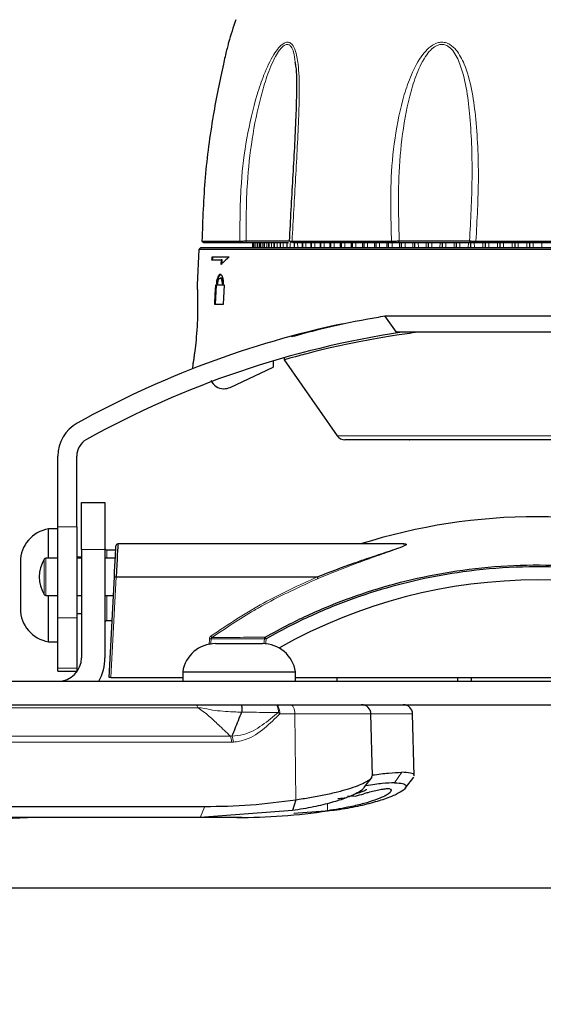
# Model space of a CAD drawing. Units: millimetres. Extents: x 6 to 207, y 14 to 263.
# Drawn here: x 92 to 103, y 42 to 63 of the extents above; entities that cross this region are included whole.
import ezdxf

# ---------------------------------------------------------------- set-up
doc = ezdxf.new("R2010")
doc.units = ezdxf.units.MM
doc.layers.add('MAATENTEKST', color=7, linetype='Continuous')
doc.styles.add('SLDTEXTSTYLE0', font='TXT', dxfattribs={"width": 0.75})
doc.dimstyles.new('SLDDIMSTYLE0', dxfattribs={"dimtxt": 3.5, "dimasz": 2.5, "dimexe": 0, "dimexo": 0.0625, "dimgap": 0.875, "dimtad": 1, "dimdec": 0, "dimlfac": 5, "dimrnd": 1e-09, "dimzin": 12, "dimdsep": 46, "dimtxsty": 'SLDTEXTSTYLE0', "dimsah": 1, "dimcen": 0.09, "dimadec": 0, "dimazin": 3, "dimtfac": 1, "dimtofl": 0, "dimtmove": 0, "dimatfit": 3, "dimfxl": 0, "dimfrac": 2, "dimtolj": 1, "dimtzin": 12, "dimarcsym": 0})
doc.dimstyles.new('SLDDIMSTYLE1', dxfattribs={"dimtxt": 3.5, "dimasz": 2.5, "dimexe": 0, "dimexo": 0.0625, "dimgap": 0.875, "dimtad": 1, "dimdec": 0, "dimlfac": 5, "dimrnd": 1e-09, "dimzin": 12, "dimdsep": 46, "dimtxsty": 'SLDTEXTSTYLE0', "dimsah": 1, "dimcen": 0.09, "dimadec": 0, "dimazin": 3, "dimtfac": 1, "dimtmove": 0, "dimatfit": 0, "dimfxl": 0, "dimfrac": 2, "dimtolj": 1, "dimtzin": 12, "dimarcsym": 0})

# ---------------------------------------------------------------- blocks, each defined once
blk = doc.blocks.new('_D_3')
at = {"layer": 'MAATENTEKST', "color": 7}
for p, q in [((74.168, 48.15), (74.168, 50.65)), ((83.135, 48.15), (73.168, 48.15)), ((74.168, 48.15), (74.168, 44.25)), ((124.996, 44.25), (73.168, 44.25)), ((74.168, 44.25), (74.168, 26.359)), ((67.901, 41.018), (67.901, 41.729)), ((67.901, 41.729), (73.457, 41.729)), ((73.457, 41.729), (73.457, 41.018)), ((67.901, 32.775), (67.901, 32.064)), ((73.457, 32.064), (73.457, 32.775)), ((67.901, 32.064), (73.457, 32.064))]:
    blk.add_line(p, q, dxfattribs=at)
for points in [[(74.168, 48.15), (74.478, 50.65), (73.858, 50.65)], [(74.168, 44.25), (73.858, 41.75), (74.478, 41.75)]]:
    blk.add_solid(points, dxfattribs=at)
at = {"layer": 'MAATENTEKST', "color": 7, "char_height": 3.5, "attachment_point": 1, "rotation": 90, "style": 'SLDTEXTSTYLE0'}
for s, insert in [('0,8', (68.945, 33.664)), ('20', (68.945, 26.359))]:
    blk.add_mtext(s, dxfattribs=dict(at, insert=insert))
blk = doc.blocks.new('_D_4')
at = {"layer": 'MAATENTEKST', "color": 7}
for p, q in [((94.903, 158.794), (76.504, 158.794)), ((77.504, 158.794), (77.504, 48.15)), ((71.237, 112.765), (71.237, 113.476)), ((71.237, 113.476), (76.793, 113.476)), ((76.793, 113.476), (76.793, 112.765)), ((71.237, 101.936), (71.237, 101.226)), ((76.793, 101.226), (76.793, 101.936)), ((71.237, 101.226), (76.793, 101.226)), ((83.135, 48.15), (76.504, 48.15))]:
    blk.add_line(p, q, dxfattribs=at)
for points in [[(77.504, 158.794), (77.194, 156.294), (77.814, 156.294)], [(77.504, 48.15), (77.814, 50.65), (77.194, 50.65)]]:
    blk.add_solid(points, dxfattribs=at)
at = {"layer": 'MAATENTEKST', "color": 7, "char_height": 3.5, "attachment_point": 1, "rotation": 90, "style": 'SLDTEXTSTYLE0'}
for s, insert in [('21,7', (72.281, 102.825)), ('550', (72.281, 92.934))]:
    blk.add_mtext(s, dxfattribs=dict(at, insert=insert))

msp = doc.modelspace()

# ---------------------------------------------------------------- linework, layer by layer
at = {"color": 7, "linetype": 'Continuous', "lineweight": 30}
for p, q in [((95.932816, 57.833681), (95.893594, 57.085268)), ((95.97718, 57.873629), (95.932816, 57.833681)), ((109.370542, 57.833681), (95.932816, 57.833681)), ((95.97718, 57.873629), (109.369553, 57.873629)), ((96.022396, 57.986615), (95.995356, 58.013878)), ((95.995356, 58.013878), (96.022396, 57.986615)), ((95.997093, 58.013574), (96.805533, 58.013574)), ((96.036694, 57.973627), (95.997093, 58.013574)), ((96.840649, 57.973627), (96.036694, 57.973627)), ((96.840649, 57.973627), (96.805533, 58.013574)), ((96.936169, 58.015553), (97.864971, 58.015553)), ((96.945241, 57.973627), (96.936169, 58.015553)), ((97.841585, 57.973627), (96.945241, 57.973627)), ((97.077687, 57.873629), (97.077832, 57.973627)), ((97.09429, 57.873629), (97.094434, 57.973627)), ((97.127449, 57.873629), (97.127593, 57.973627)), ((97.177019, 57.973627), (97.176812, 57.873629)), ((97.177074, 57.873629), (97.177217, 57.973627)), ((97.242531, 57.973627), (97.242266, 57.873629)), ((97.24303, 57.873629), (97.243171, 57.973627)), ((97.323919, 57.973627), (97.323598, 57.873629)), ((97.325134, 57.873629), (97.325274, 57.973627)), ((97.420961, 57.973627), (97.420583, 57.873629)), ((97.423163, 57.873629), (97.4233, 57.973627)), ((97.53339, 57.973627), (97.532957, 57.873629)), ((97.536848, 57.873629), (97.536982, 57.973627)), ((97.660899, 57.973627), (97.660412, 57.873634)), ((97.665876, 57.873629), (97.666007, 57.973627)), ((97.803137, 57.973627), (97.802598, 57.873634)), ((97.809894, 57.873629), (97.810022, 57.973627)), ((97.900406, 57.973627), (97.860657, 58.015553)), ((97.915056, 58.013574), (100.03158, 58.013574)), ((97.944016, 57.973627), (97.915056, 58.013574)), ((100.048797, 57.973627), (97.944016, 57.973627)), ((97.959669, 57.965777), (97.959125, 57.873634)), ((97.968508, 57.873629), (97.968617, 57.961319)), ((98.130204, 57.973627), (98.129564, 57.873634)), ((98.141283, 57.873629), (98.141402, 57.973627)), ((98.314136, 57.973627), (98.313448, 57.873629)), ((98.327745, 57.873629), (98.32786, 57.973627)), ((98.511007, 57.973627), (98.510274, 57.873629)), ((98.527383, 57.873629), (98.527493, 57.973627)), ((98.720278, 57.973627), (98.719501, 57.873634)), ((98.73965, 57.873629), (98.739755, 57.973627)), ((98.941375, 57.973627), (98.940556, 57.873634)), ((98.963964, 57.873629), (98.964064, 57.973627)), ((99.173692, 57.973627), (99.172834, 57.873629)), ((99.19971, 57.873629), (99.199804, 57.973627)), ((99.446242, 57.873629), (99.446331, 57.973627)), ((99.702885, 57.873629), (99.702967, 57.973627)), ((99.968935, 57.873629), (99.969011, 57.973627)), ((100.048797, 57.973627), (100.03158, 58.013574)), ((100.180343, 57.973627), (100.195837, 58.015553)), ((101.725831, 57.973627), (100.180343, 57.973627)), ((100.195837, 58.015553), (101.69169, 58.015553)), ((100.243662, 57.873629), (100.243731, 57.973627)), ((100.526314, 57.873629), (100.526377, 57.973627)), ((100.816116, 57.873629), (100.816172, 57.973627)), ((101.112274, 57.873629), (101.112323, 57.973627)), ((101.413976, 57.873629), (101.414017, 57.973627)), ((101.725831, 57.973627), (101.69169, 58.015553)), ((101.720395, 57.873629), (101.720428, 57.973627)), ((101.826826, 58.013574), (104.442993, 58.013574)), ((101.834083, 57.973627), (101.826826, 58.013574)), ((104.435736, 57.973627), (101.834083, 57.973627)), ((102.03069, 57.873629), (102.030717, 57.973627)), ((102.344012, 57.873629), (102.344031, 57.973627)), ((102.659503, 57.873629), (102.659514, 57.973627)), ((102.976296, 57.873629), (102.9763, 57.973627)), ((96.20408, 57.613627), (96.406136, 57.613627)), ((96.578154, 57.673625), (96.207353, 57.673625)), ((96.406136, 57.613627), (96.400517, 57.513628)), ((96.427581, 57.613627), (96.406136, 57.613627)), ((96.421961, 57.513628), (96.427581, 57.613627)), ((96.40561, 57.223628), (96.384226, 57.223628)), ((96.283855, 56.673626), (96.306021, 57.073627)), ((96.477358, 57.073627), (96.284874, 57.073627)), ((96.303898, 57.103626), (96.332533, 57.103626)), ((96.424893, 57.103626), (96.45788, 57.103626)), ((96.454561, 56.673626), (96.477358, 57.073627)), ((95.906121, 56.653432), (95.905769, 56.529216)), ((96.262715, 56.673626), (96.454561, 56.673626)), ((99.891244, 56.421618), (99.891396, 56.421397)), ((99.891396, 56.421397), (106.378424, 56.421397)), ((100.13491, 56.073628), (99.891396, 56.421397)), ((106.13491, 56.073628), (100.13491, 56.073628)), ((97.744529, 55.531834), (97.744529, 55.485467)), ((95.805252, 55.399613), (95.79988, 55.297099)), ((95.805771, 55.401472), (95.805769, 55.40146)), ((96.595187, 54.901735), (97.512708, 55.329583)), ((97.513886, 55.464599), (97.512708, 55.329583)), ((97.744529, 55.485479), (98.875712, 53.869979)), ((96.459185, 54.873625), (96.468401, 54.873625)), ((100.327456, 53.784696), (99.039542, 53.784696)), ((100.327464, 53.78559), (100.327456, 53.784696)), ((100.421468, 53.784696), (100.387465, 53.785984)), ((100.41491, 53.784696), (100.421468, 53.784696)), ((105.848351, 53.784696), (100.421468, 53.784696)), ((92.93491, 51.9321), (92.93491, 53.440634)), ((93.334909, 51.9321), (93.334909, 53.440634)), ((93.43491, 52.449743), (93.93491, 52.449743)), ((93.43491, 51.449744), (93.43491, 52.449743)), ((93.93491, 52.449743), (93.93491, 51.449744)), ((92.93491, 51.889745), (92.73491, 51.889745)), ((92.73491, 51.264743), (92.73491, 51.889733)), ((92.93491, 50.000242), (92.93491, 51.9321)), ((93.334909, 51.9321), (93.334909, 50.000242)), ((100.290776, 51.56974), (94.208731, 51.56974)), ((93.43491, 51.449744), (93.43491, 49.149744)), ((93.93491, 51.449744), (93.93491, 49.149744)), ((94.163959, 51.439742), (93.97491, 51.439742)), ((92.13491, 51.189736), (92.13491, 50.189749)), ((92.93491, 51.264743), (92.67667, 51.264743)), ((93.43491, 51.289741), (93.334909, 51.289741)), ((93.43491, 51.264743), (93.334909, 51.264743)), ((94.154788, 51.264743), (93.93491, 51.264743)), ((94.021934, 48.729746), (94.134142, 50.870804)), ((94.174141, 50.869743), (94.174032, 50.869743)), ((94.174141, 50.869743), (98.449606, 50.869743)), ((92.67667, 50.474743), (92.93491, 50.474743)), ((92.73491, 49.489741), (92.73491, 50.474743)), ((93.334909, 50.474743), (93.43491, 50.474743)), ((93.93491, 50.474743), (94.113386, 50.474743)), ((93.334909, 50.089745), (93.43491, 50.089745)), ((92.93491, 48.928444), (92.93491, 50.000242)), ((93.334909, 50.000242), (93.334909, 48.928444)), ((93.97491, 49.939744), (94.085347, 49.939744)), ((92.73491, 49.489741), (92.93491, 49.489741)), ((96.287698, 49.449746), (97.002507, 49.449746)), ((97.002507, 49.449746), (97.287698, 49.449746)), ((97.64748, 49.36053), (97.647025, 49.351839)), ((92.93491, 48.860304), (92.93491, 48.928444)), ((92.93491, 48.860304), (93.334909, 48.860304)), ((93.334909, 48.928444), (93.334909, 48.860304)), ((95.587698, 48.849742), (95.587698, 48.649744)), ((95.587698, 48.849742), (97.30324, 48.849742)), ((97.30324, 48.849742), (97.987698, 48.849742)), ((97.987698, 48.649744), (97.987698, 48.849742)), ((84.134909, 48.649744), (122.13491, 48.649744)), ((94.061879, 48.729746), (94.021934, 48.729746)), ((94.061879, 48.729746), (95.587698, 48.729746)), ((97.987698, 48.729746), (108.655397, 48.729746)), ((98.875526, 48.649744), (98.875526, 48.729746)), ((101.43491, 48.729746), (101.43491, 48.649744)), ((101.73491, 48.649744), (101.73491, 48.729746)), ((102.473761, 48.649744), (102.473761, 48.654751)), ((91.313882, 48.149745), (95.784747, 48.149745)), ((95.771851, 48.149745), (114.512391, 48.149745)), ((99.627334, 46.636109), (99.592798, 47.954981)), ((100.515162, 46.636109), (100.480626, 47.954981)), ((99.439572, 46.379022), (99.616723, 46.60639)), ((100.3274, 46.379022), (100.504551, 46.60639)), ((97.99338, 46.128849), (97.922466, 45.897071)), ((91.650846, 45.983616), (96.058082, 45.983616)), ((97.922479, 45.897071), (95.959242, 45.74974)), ((98.810306, 45.897071), (97.949435, 45.832471)), ((95.959242, 45.74974), (91.552006, 45.74974)), ((92.439834, 45.74974), (91.612357, 45.714275)), ((96.737116, 45.74974), (95.959242, 45.74974)), ((96.847069, 45.74974), (96.737116, 45.74974))]:
    msp.add_line(p, q, dxfattribs=at)
at = {"color": 7, "linetype": 'Continuous', "lineweight": 0}
for p, q in [((97.172515, 57.973627), (97.172396, 57.873629)), ((97.225213, 57.973627), (97.225144, 57.873629)), ((97.29411, 57.973627), (97.29409, 57.873629)), ((97.379016, 57.973627), (97.379046, 57.873629)), ((97.479698, 57.973627), (97.479778, 57.873629)), ((97.595881, 57.973627), (97.59601, 57.873629)), ((97.727246, 57.973627), (97.727424, 57.873629)), ((97.873433, 57.973627), (97.87366, 57.873629)), ((98.034042, 57.973627), (98.034316, 57.873629)), ((98.208631, 57.973627), (98.208953, 57.873629)), ((98.396723, 57.973627), (98.397091, 57.873629)), ((98.597803, 57.973627), (98.598216, 57.873629)), ((98.811318, 57.973627), (98.811775, 57.873629)), ((99.036683, 57.973627), (99.037184, 57.873629)), ((99.273282, 57.973627), (99.273824, 57.873629)), ((99.416023, 57.873629), (99.416903, 57.973627)), ((99.520465, 57.973627), (99.521047, 57.873629)), ((99.669078, 57.873629), (99.669976, 57.973627)), ((99.777555, 57.973627), (99.778176, 57.873629)), ((99.931633, 57.873629), (99.932546, 57.973627)), ((100.043848, 57.973627), (100.044505, 57.873629)), ((100.202967, 57.873629), (100.203784, 57.961849)), ((100.318612, 57.973627), (100.319305, 57.873629)), ((100.482338, 57.873629), (100.483274, 57.973627)), ((100.601096, 57.973627), (100.601822, 57.873629)), ((100.768979, 57.873629), (100.769923, 57.973627)), ((100.890525, 57.973627), (100.891282, 57.873629)), ((101.062105, 57.873629), (101.063054, 57.973627)), ((101.186106, 57.973627), (101.186892, 57.873629)), ((101.360912, 57.873629), (101.361864, 57.973627)), ((101.487028, 57.973627), (101.487841, 57.873629)), ((101.664582, 57.873629), (101.665534, 57.973627)), ((101.792467, 57.973627), (101.793304, 57.873629)), ((101.972282, 57.873629), (101.973231, 57.973627)), ((102.101586, 57.973627), (102.102445, 57.873629)), ((102.283169, 57.873629), (102.284112, 57.973627)), ((102.413537, 57.973627), (102.414416, 57.873629)), ((102.59639, 57.873629), (102.597325, 57.973627)), ((102.727465, 57.973627), (102.728362, 57.873629)), ((102.911087, 57.873629), (102.912012, 57.973627)), ((103.042509, 57.973627), (103.043422, 57.873629)), ((103.226398, 57.873629), (103.22731, 57.973627)), ((98.875712, 53.869979), (107.394108, 53.869979)), ((92.93491, 51.9321), (93.334909, 51.9321)), ((93.93491, 51.449744), (93.43491, 51.449744)), ((93.97491, 51.439742), (93.97491, 51.264743)), ((92.642744, 51.240353), (92.642744, 51.245932)), ((92.642744, 50.493554), (92.642744, 51.240353)), ((92.67667, 51.264743), (92.67667, 50.474743)), ((94.174032, 50.869743), (94.061879, 48.729746)), ((93.97491, 50.474743), (93.97491, 49.939744)), ((93.334909, 50.000242), (92.93491, 50.000242)), ((96.150886, 49.42197), (96.155641, 49.550871)), ((97.317063, 49.444751), (97.327588, 49.554149)), ((92.93491, 48.928444), (93.334909, 48.928444)), ((95.916363, 48.08592), (91.375785, 48.08592)), ((97.973185, 47.954981), (97.655523, 47.954981)), ((97.993394, 46.128849), (97.973185, 47.954981)), ((99.592798, 47.954981), (97.973185, 47.954981)), ((100.480626, 47.954981), (99.592798, 47.954981)), ((91.613123, 47.481875), (96.604882, 47.481875)), ((96.627474, 47.350923), (91.635715, 47.350923)), ((96.66698, 47.351996), (96.627474, 47.350923)), ((100.247313, 46.711806), (100.097297, 46.488432)), ((99.097966, 46.206788), (99.267014, 46.206788)), ((96.058082, 45.983616), (95.959242, 45.74974)), ((98.672451, 45.892898), (98.67073, 46.048431))]:
    msp.add_line(p, q, dxfattribs=at)
at = {"color": 7, "linetype": 'Continuous', "lineweight": 30, "flags": 128}
for points in [[(96.207353, 57.673625), (96.205754, 57.644306), (96.20408, 57.613627)], [(96.224898, 57.613627), (96.226572, 57.644306), (96.228172, 57.673625)], [(96.284874, 57.073627), (96.273963, 56.876687), (96.262715, 56.673626)], [(94.134142, 50.870804), (94.140155, 50.985543), (94.145987, 51.096813), (94.151459, 51.20124), (94.156407, 51.295642), (94.160678, 51.377133), (94.164142, 51.443247), (94.166695, 51.491956), (94.168259, 51.521794), (94.168785, 51.531843)], [(94.208727, 51.569668), (94.208583, 51.56676), (94.20741, 51.543025), (94.205104, 51.496355), (94.201744, 51.428358), (94.197444, 51.341335), (94.19235, 51.238243), (94.186637, 51.12261), (94.180497, 50.99837), (94.174141, 50.869743)]]:
    msp.add_lwpolyline(points, dxfattribs=at)
at = {"color": 7, "linetype": 'Continuous', "lineweight": 0, "flags": 128}
for points in [[(96.193253, 49.550871), (96.190303, 49.471037), (96.188775, 49.429659)], [(97.361147, 49.549965), (97.353496, 49.470441), (97.350478, 49.439065)], [(97.62788, 47.987727), (97.62515, 48.020856), (97.620813, 48.051886), (97.615, 48.079876), (97.607882, 48.104016), (97.59967, 48.123566), (97.590608, 48.137967), (97.580966, 48.146776), (97.571028, 48.149745)], [(97.571028, 48.149745), (97.587247, 48.146025), (97.602863, 48.135022), (97.617295, 48.117117), (97.630008, 48.093001), (97.64053, 48.063568), (97.648468, 48.029892), (97.653529, 47.993247), (97.655523, 47.954981)], [(97.973185, 47.954981), (97.97119, 47.993247), (97.96613, 48.029892), (97.958191, 48.063568), (97.94767, 48.093001), (97.934957, 48.117117), (97.920524, 48.135022), (97.904908, 48.146025), (97.88869, 48.149745)]]:
    msp.add_lwpolyline(points, dxfattribs=at)
at = {"color": 7, "linetype": 'Continuous', "lineweight": 30}
for centre, radius, start, end in [((110.73491, 57.973626), 14.8, 161.2798587, 163.2434471), ((103.170401, 36.489777), 20.2, 101.9045462, 119.1019777), ((103.170401, 36.489777), 19.8, 98.4738258, 119.1019777), ((96.459185, 55.173626), 0.3, 205, 270), ((96.468401, 55.173626), 0.3, 270, 295), ((93.73491, 53.440632), 0.8, 119.1019777, 180), ((99.039542, 53.984697), 0.2, 215, 270), ((93.73491, 53.440632), 0.4, 119.1019777, 180), ((103.13491, 39.649746), 12.5, 72.4777302, 107.5222698), ((92.843243, 51.189746), 0.708333, 98.7974107, 180), ((94.208731, 51.529746), 0.04, 89.9786765, 177), ((93.97491, 51.479746), 0.04, 180, 270), ((93.245014, 50.869746), 0.710104, 148.0101933, 211.9898067), ((92.67667, 51.224746), 0.04, 90, 148.0101933), ((103.13491, 39.649746), 11.153975, 60.5298021, 119.4701979), ((92.67667, 50.514746), 0.04, 211.9898067, 270), ((92.843243, 50.189746), 0.708333, 180, 261.2025893), ((93.97491, 49.899746), 0.04, 90, 180), ((96.287698, 48.741412), 0.708333, 90, 171.2025893), ((97.287698, 48.741412), 0.708333, 8.7974107, 90), ((92.93491, 49.149746), 0.5, 270, 0), ((92.93491, 49.149746), 1, 330, 0), ((99.392867, 47.949746), 0.2, 1.5, 90), ((100.280694, 47.949746), 0.2, 1.5, 90), ((95.82721, 58.982614), 13.230797, 285.0691489, 285.8411315)]:
    msp.add_arc(centre, radius, start, end, dxfattribs=at)
at = {"color": 7, "linetype": 'Continuous', "lineweight": 0}
for centre, radius, start, end in [((96.174447, 49.909095), 0.358717, 266.9948181, 273.0051819), ((96.578161, 49.878003), 0.472102, 214.4412603, 218.9924675), ((97.369995, 49.552929), 0.042424, 131.2334979, 178.3521956), ((97.40308, 50.022949), 0.474839, 260.8520843, 264.9336582), ((97.993433, 49.919265), 0.732234, 207.1760744, 210.2879546), ((97.205681, 47.60329), 0.571002, 38.0185783, 42.3196872)]:
    msp.add_arc(centre, radius, start, end, dxfattribs=at)
at = {"color": 7, "linetype": 'Continuous', "lineweight": 30}
for centre, major_axis, ratio, start_param, end_param in [((103.13491, 56.41261), (7.27497, 0), 0.400087919, 2.693502139, 2.753661199), ((96.559773, 61.774746), (-0.988273, 15.999984), 0.905688699, 3.085709109, 3.21947137)]:
    msp.add_ellipse(centre, major_axis=major_axis, ratio=ratio, start_param=start_param, end_param=end_param, dxfattribs=at)
for points, knots in [([(96.563477, 62.240312), (96.563421, 62.240091), (96.563285, 62.239551), (96.55016, 62.186934), (96.515016, 62.043935), (96.439517, 61.723353), (96.338252, 61.24925), (96.191727, 60.446787), (96.044071, 59.361596), (96.012856, 58.465899), (95.997093, 58.013574)], [0, 0, 0, 0, 0.016966035, 0.041373366, 0.082678697, 0.162857648, 0.287621994, 0.415705259, 0.704932792, 1, 1, 1, 1]), ([(97.860657, 58.015553), (97.884785, 58.458032), (97.93301, 59.342443), (97.995911, 60.413868), (98.01822, 61.206826), (98.022762, 61.605169), (97.989112, 61.790786), (97.984258, 61.817561)], [0, 0, 0, 0, 0.342275525, 0.68412676, 0.83009008, 0.975491354, 1, 1, 1, 1]), ([(95.99714, 58.014486), (95.996734, 58.014453), (95.993542, 58.01419), (95.995438, 58.013861), (95.997093, 58.013574)], [0, 0, 0, 0, 0.1273631493, 1, 1, 1, 1]), ([(96.805533, 58.013574), (96.813016, 58.013852), (96.827981, 58.014408), (96.859392, 58.015103), (96.895529, 58.015567), (96.922623, 58.015558), (96.936169, 58.015553)], [0, 0, 0, 0, 0.2500646033, 0.5000884479, 0.7500659188, 1, 1, 1, 1]), ([(96.945241, 57.973627), (96.934094, 57.973627), (96.91231, 57.973627), (96.883331, 57.973627), (96.858576, 57.973627), (96.846718, 57.973627), (96.840649, 57.973627)], [0, 0, 0, 0, 0.255807642, 0.499886259, 0.744024307, 1, 1, 1, 1]), ([(97.860657, 58.015553), (97.860318, 58.015558), (97.85964, 58.015567), (97.870018, 58.015103), (97.887757, 58.014408), (97.905956, 58.013852), (97.915056, 58.013574)], [0, 0, 0, 0, 0.249933826, 0.49991202, 0.749934307, 1, 1, 1, 1]), ([(100.03158, 58.013574), (100.044687, 58.013852), (100.0709, 58.014408), (100.113274, 58.015103), (100.155825, 58.015567), (100.1825, 58.015558), (100.195837, 58.015553)], [0, 0, 0, 0, 0.2500654782, 0.5000879499, 0.750066265, 1, 1, 1, 1]), ([(100.180343, 57.973627), (100.169421, 57.973627), (100.148078, 57.973627), (100.114208, 57.973627), (100.080496, 57.973627), (100.059529, 57.973627), (100.048797, 57.973627)], [0, 0, 0, 0, 0.2558068144, 0.4998863925, 0.7440249158, 1, 1, 1, 1]), ([(101.69169, 58.015553), (101.699723, 58.015558), (101.71579, 58.015567), (101.748502, 58.015103), (101.785654, 58.014408), (101.813101, 58.013852), (101.826826, 58.013574)], [0, 0, 0, 0, 0.249934121, 0.499912083, 0.74993461, 1, 1, 1, 1]), ([(101.834083, 57.973627), (101.822785, 57.973627), (101.800714, 57.973627), (101.770919, 57.973627), (101.745097, 57.973627), (101.732352, 57.973627), (101.725831, 57.973627)], [0, 0, 0, 0, 0.256061047, 0.500230426, 0.744279804, 1, 1, 1, 1]), ([(96.45788, 57.103626), (96.458312, 57.120404), (96.459279, 57.157917), (96.452154, 57.212281), (96.437193, 57.261835), (96.414846, 57.296184), (96.387641, 57.307905), (96.359787, 57.293924), (96.334774, 57.255479), (96.315816, 57.197918), (96.306655, 57.143532), (96.304476, 57.111994), (96.303898, 57.103626)], [0, 0, 0, 0, 0.0774097587, 0.1730701532, 0.270548673, 0.3850752821, 0.5030514379, 0.6209771179, 0.7394780889, 0.8537458833, 0.9611930416, 1, 1, 1, 1]), ([(96.3251, 57.103626), (96.326374, 57.119477), (96.329361, 57.156619), (96.340865, 57.211282), (96.359012, 57.260832), (96.382419, 57.294082), (96.40047, 57.304803), (96.409754, 57.3035), (96.410153, 57.303445)], [0, 0, 0, 0, 0.146121435, 0.342384652, 0.546360861, 0.761938931, 0.989778227, 1, 1, 1, 1]), ([(96.332533, 57.103626), (96.333717, 57.116679), (96.336083, 57.142767), (96.345045, 57.177454), (96.357149, 57.204837), (96.37214, 57.221964), (96.388598, 57.225697), (96.404412, 57.214115), (96.417028, 57.188293), (96.424416, 57.152801), (96.425791, 57.122777), (96.425036, 57.106677), (96.424893, 57.103626)], [0, 0, 0, 0, 0.100563768, 0.200992888, 0.30501742, 0.415529404, 0.531898369, 0.650814043, 0.766927375, 0.875663997, 0.976440397, 1, 1, 1, 1]), ([(96.446479, 57.103626), (96.44672, 57.116237), (96.447201, 57.141451), (96.441785, 57.175542), (96.432467, 57.202451), (96.419965, 57.220481), (96.41034, 57.22218), (96.40561, 57.223014)], [0, 0, 0, 0, 0.194351007, 0.388580608, 0.586526461, 0.796851947, 1, 1, 1, 1]), ([(95.894214, 57.090084), (95.894309, 57.088259), (95.894582, 57.082963), (95.897479, 57.03547), (95.900428, 56.958643), (95.901735, 56.924585)], [0, 0, 0, 0, 0.226468557, 0.65709247, 1, 1, 1, 1]), ([(95.901754, 56.924585), (95.90318, 56.8896), (95.907009, 56.795599), (95.906719, 56.647022), (95.906537, 56.553743)], [0, 0, 0, 0, 0.372179253, 1, 1, 1, 1]), ([(95.906537, 56.553743), (95.904362, 56.459402), (95.899994, 56.26998), (95.879217, 55.977883), (95.852311, 55.723539), (95.826572, 55.532674), (95.808086, 55.413424), (95.806529, 55.403985), (95.805804, 55.399589)], [0, 0, 0, 0, 0.178467232, 0.358332109, 0.531959468, 0.697988695, 0.859330201, 1, 1, 1, 1]), ([(97.90528, 55.981384), (98.098516, 56.034418), (98.582592, 56.167275), (99.279143, 56.316088), (99.769924, 56.400701), (99.891244, 56.421618)], [0, 0, 0, 0, 0.333404811, 0.835218717, 1, 1, 1, 1]), ([(100.59496, 56.073628), (100.441041, 56.053465), (100.041211, 56.001088), (99.476545, 55.899762), (98.895936, 55.780543), (98.408133, 55.664621), (98.036192, 55.567441), (97.791362, 55.49898), (97.760279, 55.490019), (97.744529, 55.485479)], [0, 0, 0, 0, 0.086331854, 0.224262121, 0.365471985, 0.518149211, 0.674716033, 0.835178368, 1, 1, 1, 1]), ([(95.839354, 55.633281), (95.833527, 55.590124), (95.820791, 55.495798), (95.810471, 55.431166), (95.806815, 55.408018), (95.806357, 55.405151), (95.806337, 55.405025)], [0, 0, 0, 0, 0.35779663, 0.782025725, 0.990425327, 1, 1, 1, 1]), ([(100.387465, 53.785984), (100.380734, 53.786526), (100.367269, 53.78761), (100.349334, 53.788561), (100.335834, 53.788133), (100.32855, 53.786779), (100.327779, 53.785936), (100.327464, 53.78559)], [0, 0, 0, 0, 0.214649542, 0.429371435, 0.641922028, 0.853391777, 1, 1, 1, 1]), ([(98.449606, 50.869743), (98.715226, 50.971795), (99.11942, 51.127086), (99.66087, 51.310348), (100.00481, 51.424352), (100.229765, 51.500796), (100.318034, 51.539149), (100.338393, 51.553942), (100.340204, 51.562733), (100.330084, 51.569022), (100.304496, 51.568822), (100.290776, 51.568715)], [0, 0, 0, 0, 0.3697494279, 0.5626476026, 0.7548395321, 0.8647311059, 0.9066507689, 0.9352977164, 0.9457387389, 0.9709086344, 1, 1, 1, 1]), ([(100.277307, 51.570312), (100.279436, 51.570494), (100.3057, 51.572739), (100.33581, 51.571158), (100.348572, 51.563814), (100.348928, 51.55787), (100.344121, 51.554396), (100.34211, 51.552943)], [0, 0, 0, 0, 0.04150727, 0.5120699507, 0.796623247, 0.9149328645, 1, 1, 1, 1]), ([(97.342032, 49.584834), (97.516557, 49.681082), (97.969411, 49.930825), (98.731773, 50.274354), (99.637818, 50.601587), (100.57725, 50.853615), (101.579984, 51.034946), (102.632669, 51.12937), (103.740712, 51.125454), (104.856972, 51.01397), (105.752261, 50.836078), (106.56736, 50.615075), (107.306476, 50.365161), (108.147172, 50.009028), (108.675047, 49.722176), (108.927788, 49.584834)], [0, 0, 0, 0, 0.049335784, 0.128014996, 0.206694444, 0.287582946, 0.368471549, 0.458628969, 0.548786412, 0.642322447, 0.735858285, 0.77433156, 0.851324268, 0.928815469, 1, 1, 1, 1]), ([(108.908672, 49.549965), (108.441084, 49.793385), (107.496983, 50.284871), (106.130396, 50.716954), (104.89181, 50.967301), (103.793205, 51.082402), (102.675181, 51.092343), (101.607384, 50.998433), (100.611952, 50.819644), (99.683437, 50.573962), (98.770823, 50.247888), (97.994263, 49.899067), (97.535101, 49.645884), (97.361147, 49.549965)], [0, 0, 0, 0, 0.130769004, 0.264033585, 0.354204245, 0.444375021, 0.537924598, 0.6314742, 0.710165159, 0.788856088, 0.869756641, 0.950657338, 1, 1, 1, 1]), ([(94.134142, 50.870804), (94.134158, 50.870824), (94.134217, 50.870897), (94.135291, 50.87104), (94.139538, 50.871071), (94.148619, 50.870867), (94.160562, 50.870428), (94.169542, 50.869971), (94.174032, 50.869743)], [0, 0, 0, 0, 0.0390493349, 0.1401146667, 0.3551525083, 0.5701214602, 0.7850561302, 1, 1, 1, 1]), ([(98.452512, 50.868873), (98.452463, 50.868956), (98.452347, 50.869152), (98.451957, 50.86943), (98.451029, 50.869707), (98.450197, 50.869728), (98.449606, 50.869743)], [0, 0, 0, 0, 0.090961508, 0.214081333, 0.442351141, 1, 1, 1, 1]), ([(98.467255, 50.834612), (98.467126, 50.834883), (98.466722, 50.835735), (98.465299, 50.838909), (98.462297, 50.84581), (98.457721, 50.856509), (98.454248, 50.864751), (98.452512, 50.868873)], [0, 0, 0, 0, 0.075334411, 0.236569297, 0.491013142, 0.745466435, 1, 1, 1, 1]), ([(95.854401, 48.149745), (95.951577, 48.149745), (96.196505, 48.149745), (96.504825, 48.149745), (96.73504, 48.149745), (96.81148, 48.149745), (96.840178, 48.149745)], [0, 0, 0, 0, 0.305443132, 0.769855182, 0.913597118, 1, 1, 1, 1]), ([(96.639699, 47.480039), (96.655004, 47.5194), (96.689026, 47.606897), (96.753827, 47.768963), (96.809099, 47.904833), (96.840183, 47.980455), (96.844799, 47.991685)], [0, 0, 0, 0, 0.2732839534, 0.6074931273, 0.9417119415, 1, 1, 1, 1]), ([(96.839886, 48.149745), (96.840518, 48.147502), (96.841784, 48.143016), (96.843454, 48.107923), (96.844759, 48.056679), (96.845146, 48.013229), (96.845339, 47.991506)], [0, 0, 0, 0, 0.250002522, 0.500007246, 0.750029162, 1, 1, 1, 1]), ([(97.993394, 46.128849), (98.094467, 46.143773), (98.306081, 46.17502), (98.606895, 46.231863), (98.884087, 46.295291), (99.12201, 46.361516), (99.314362, 46.42583), (99.484209, 46.502797), (99.608558, 46.577441), (99.614847, 46.617441), (99.617742, 46.635858)], [0, 0, 0, 0, 0.105144136, 0.220135845, 0.344975914, 0.459961406, 0.574922812, 0.689859701, 0.857201727, 1, 1, 1, 1]), ([(99.626834, 46.65523), (99.746301, 46.6711), (99.99519, 46.704162), (100.161061, 46.709191), (100.247313, 46.711806)], [0, 0, 0, 0, 0.480002185, 1, 1, 1, 1]), ([(100.50557, 46.635858), (100.508399, 46.64092), (100.524769, 46.670208), (100.449638, 46.701523), (100.314198, 46.708407), (100.247313, 46.711806)], [0, 0, 0, 0, 0.095656678, 0.553408777, 1, 1, 1, 1]), ([(99.42934, 46.376971), (99.42724, 46.369759), (99.418369, 46.3393), (99.298648, 46.265712), (99.07953, 46.167359), (98.764242, 46.066978), (98.381082, 45.973167), (98.075164, 45.922407), (97.922466, 45.897071)], [0, 0, 0, 0, 0.058282484, 0.246157418, 0.4339307, 0.622441456, 0.811542498, 1, 1, 1, 1]), ([(100.004957, 46.356742), (100.006412, 46.355657), (100.038258, 46.331918), (100.007577, 46.261138), (99.761522, 46.143662), (99.447437, 46.04747), (99.120909, 45.967125), (98.837678, 45.920246), (98.672451, 45.892898)], [0, 0, 0, 0, 0.012385896, 0.271158886, 0.535664229, 0.672232709, 0.808792606, 1, 1, 1, 1]), ([(100.097297, 46.488432), (100.161292, 46.485424), (100.290122, 46.479368), (100.353593, 46.429577), (100.324743, 46.357575), (100.190963, 46.266622), (99.966151, 46.167114), (99.652393, 46.067044), (99.268829, 45.97315), (98.962965, 45.922402), (98.810294, 45.897071)], [0, 0, 0, 0, 0.12329703, 0.248212112, 0.3722032676, 0.4974505552, 0.6226297446, 0.7483004192, 0.8743648628, 1, 1, 1, 1]), ([(99.494546, 46.35071), (99.494364, 46.346955), (99.49392, 46.337787), (99.443284, 46.312061), (99.364366, 46.282238), (99.297478, 46.262475), (99.269786, 46.254293)], [0, 0, 0, 0, 0.201152488, 0.491242935, 0.789373888, 1, 1, 1, 1]), ([(100.004957, 46.356742), (99.995426, 46.359431), (99.976366, 46.36481), (99.897338, 46.3575), (99.790519, 46.339628), (99.662602, 46.312298), (99.539752, 46.282199), (99.468381, 46.262463), (99.438833, 46.254293)], [0, 0, 0, 0, 0.1713156502, 0.3426136844, 0.5147979074, 0.6909929242, 0.8720703513, 1, 1, 1, 1]), ([(100.097297, 46.488432), (100.014833, 46.48497), (99.848824, 46.478001), (99.621106, 46.448964), (99.478502, 46.42434), (99.474321, 46.423618)], [0, 0, 0, 0, 0.48930192, 0.985024969, 1, 1, 1, 1]), ([(96.058082, 45.983616), (96.381953, 45.989669), (97.029697, 46.001775), (97.672161, 46.086491), (97.993394, 46.128849)], [0, 0, 0, 0, 0.499999105, 1, 1, 1, 1]), ([(99.048005, 46.163301), (99.013347, 46.159105), (98.942798, 46.150563), (98.908278, 46.150022), (98.890716, 46.149747)], [0, 0, 0, 0, 0.491257325, 1, 1, 1, 1])]:
    msp.add_open_spline(points, degree=3, knots=knots, dxfattribs=at)
at = {"color": 7, "linetype": 'Continuous', "lineweight": 0}
for points, knots in [([(96.805533, 58.013574), (96.806052, 58.428015), (96.80697, 59.160542), (96.939218, 60.204162), (97.113375, 60.973655), (97.315888, 61.56854), (97.472934, 61.909119), (97.626904, 62.129567), (97.723162, 62.218182), (97.804775, 62.248343), (97.865315, 62.24124), (97.930689, 62.188418), (98.002478, 62.042974), (98.057531, 61.721875), (98.075773, 61.248021), (98.050577, 60.440226), (97.990393, 59.357681), (97.940181, 58.461832), (97.915056, 58.013574)], [0, 0, 0, 0, 0.13512623, 0.238836607, 0.342345005, 0.391232491, 0.445043756, 0.46585292, 0.486990874, 0.496233332, 0.508512561, 0.520713616, 0.541361943, 0.58144296, 0.644513898, 0.707873015, 0.853827828, 1, 1, 1, 1]), ([(100.03158, 58.013574), (100.018932, 58.428015), (99.996577, 59.160542), (100.088147, 60.204162), (100.242577, 60.973655), (100.449024, 61.56854), (100.62575, 61.909119), (100.821714, 62.129567), (100.955486, 62.218182), (101.079995, 62.248343), (101.179731, 62.24124), (101.298684, 62.188418), (101.450589, 62.042974), (101.615314, 61.721875), (101.745678, 61.248021), (101.852864, 60.440226), (101.900996, 59.357681), (101.851562, 58.461832), (101.826826, 58.013574)], [0, 0, 0, 0, 0.135126231, 0.238836605, 0.342345001, 0.391232488, 0.445043751, 0.465852917, 0.486990878, 0.496233335, 0.508512562, 0.520713619, 0.541361942, 0.58144296, 0.644513898, 0.707873016, 0.853827828, 1, 1, 1, 1]), ([(97.984258, 61.817561), (97.975256, 61.892307), (97.960127, 62.017918), (97.907893, 62.140208), (97.852459, 62.193858), (97.800088, 62.201081), (97.73611, 62.173484), (97.687133, 62.125213), (97.62399, 62.044622), (97.512731, 61.861676), (97.378728, 61.527275), (97.203339, 60.939883), (97.053176, 60.181621), (96.938985, 59.150696), (96.93719, 58.426929), (96.936169, 58.015553)], [0, 0, 0, 0, 0.049941573, 0.083927033, 0.103233725, 0.122250572, 0.136674992, 0.164213648, 0.170968861, 0.206036998, 0.299566157, 0.38593445, 0.570864446, 0.756086817, 1, 1, 1, 1]), ([(101.69169, 58.015553), (101.71553, 58.458298), (101.76318, 59.34324), (101.728906, 60.411443), (101.643641, 61.210363), (101.53589, 61.675945), (101.398417, 61.994079), (101.269182, 62.140362), (101.16707, 62.193827), (101.080754, 62.201087), (100.983469, 62.173481), (100.915073, 62.125214), (100.83075, 62.044622), (100.690652, 61.861676), (100.542458, 61.527275), (100.366877, 60.939883), (100.237495, 60.181621), (100.16285, 59.150696), (100.183882, 58.426929), (100.195837, 58.015553)], [0, 0, 0, 0, 0.148578304, 0.296972426, 0.360333611, 0.423450816, 0.462352219, 0.481584938, 0.492510793, 0.503272625, 0.511435542, 0.527019954, 0.530842799, 0.550688216, 0.603617329, 0.652494022, 0.757147799, 0.861967036, 1, 1, 1, 1]), ([(95.894847, 57.085202), (95.894707, 57.087299), (95.894264, 57.093931), (95.898338, 57.034808), (95.901001, 56.948898), (95.901754, 56.924585)], [0, 0, 0, 0, 0.249051348, 0.787483763, 1, 1, 1, 1]), ([(100.34211, 51.552943), (100.338083, 51.549166), (100.326172, 51.537995), (100.2379, 51.498603), (100.017877, 51.418789), (99.672426, 51.298098), (99.133883, 51.105212), (98.731301, 50.941795), (98.467255, 50.834612)], [0, 0, 0, 0, 0.023694507, 0.0700773, 0.189657572, 0.396513945, 0.604183848, 1, 1, 1, 1]), ([(96.188816, 49.611), (96.556091, 49.855543), (97.276935, 50.3355), (98.065652, 50.69335), (98.452512, 50.868873)], [0, 0, 0, 0, 0.509508064, 1, 1, 1, 1]), ([(98.467255, 50.834612), (98.082427, 50.659099), (97.621492, 50.448873), (96.871601, 50.023866), (96.506697, 49.77912), (96.21123, 49.580948)], [0, 0, 0, 0, 0.490357237, 0.587336803, 1, 1, 1, 1]), ([(96.188816, 49.611), (96.183664, 49.606761), (96.171942, 49.597117), (96.159169, 49.576268), (96.156817, 49.559339), (96.155641, 49.550871)], [0, 0, 0, 0, 0.281627662, 0.640692055, 1, 1, 1, 1]), ([(96.21123, 49.580948), (96.208415, 49.57885), (96.20215, 49.574183), (96.195048, 49.563729), (96.193847, 49.555122), (96.193253, 49.550871)], [0, 0, 0, 0, 0.2923713132, 0.6505208254, 1, 1, 1, 1]), ([(97.327588, 49.554149), (97.222207, 49.55405), (97.008613, 49.55385), (96.601163, 49.552157), (96.360004, 49.551397), (96.193253, 49.550871)], [0, 0, 0, 0, 0.231046816, 0.468305928, 1, 1, 1, 1]), ([(96.21123, 49.580948), (96.37706, 49.581565), (96.617334, 49.582459), (97.023174, 49.584363), (97.236659, 49.584678), (97.342032, 49.584834)], [0, 0, 0, 0, 0.5300948117, 0.7680624051, 1, 1, 1, 1]), ([(95.854401, 48.149745), (95.860192, 48.148933), (95.871774, 48.147311), (95.888371, 48.134231), (95.903724, 48.114378), (95.912111, 48.095406), (95.916304, 48.08592)], [0, 0, 0, 0, 0.249993576, 0.499977355, 0.749980043, 1, 1, 1, 1]), ([(96.844841, 47.991792), (96.814869, 47.992493), (96.73565, 47.994344), (96.50942, 48.004806), (96.22764, 48.025229), (95.999482, 48.08592), (95.916308, 48.08592), (95.916304, 48.08592)], [0, 0, 0, 0, 0.09596083, 0.253636534, 0.725047367, 0.999987275, 1, 1, 1, 1]), ([(96.604877, 47.481875), (96.519298, 47.561718), (96.367092, 47.703721), (96.150499, 47.913714), (95.995327, 48.027842), (95.916347, 48.085932)], [0, 0, 0, 0, 0.386765689, 0.687874085, 1, 1, 1, 1]), ([(96.639646, 47.480051), (96.720534, 47.487279), (96.950315, 47.507812), (97.284411, 47.70608), (97.51431, 47.894599), (97.62788, 47.987727)], [0, 0, 0, 0, 0.215619172, 0.612514587, 1, 1, 1, 1]), ([(97.62788, 47.987727), (97.535297, 47.987307), (97.279506, 47.986147), (97.014264, 47.989419), (96.845026, 47.991506)], [0, 0, 0, 0, 0.361947307, 1, 1, 1, 1]), ([(97.655523, 47.954981), (97.549603, 47.851583), (97.329732, 47.636948), (96.996145, 47.405863), (96.755236, 47.366465), (96.666979, 47.352032)], [0, 0, 0, 0, 0.370673201, 0.7694471, 1, 1, 1, 1]), ([(96.604855, 47.481875), (96.611152, 47.46249), (96.623747, 47.423722), (96.626232, 47.375189), (96.627474, 47.350923)], [0, 0, 0, 0, 0.500006915, 1, 1, 1, 1]), ([(96.604855, 47.481875), (96.604859, 47.481875), (96.604866, 47.481875), (96.616728, 47.481875), (96.628221, 47.480974), (96.639709, 47.480075)], [0, 0, 0, 0, 0.000321542, 0.000689748, 1, 1, 1, 1]), ([(96.639646, 47.480051), (96.646515, 47.460976), (96.660254, 47.422828), (96.664737, 47.37563), (96.666979, 47.352032)], [0, 0, 0, 0, 0.500004733, 1, 1, 1, 1])]:
    msp.add_open_spline(points, degree=3, knots=knots, dxfattribs=at)

# ---------------------------------------------------------------- dimensions: what is measured, and where the dimension line sits
at = {"layer": 'MAATENTEKST', "color": 7}
for base, p1, p2, dimstyle, picture, middle in [((77.503691, 48.149746), (95.903493, 158.793626), (84.13491, 48.149746), 'SLDDIMSTYLE0', '_D_4', (77.503691, 103.471686)), ((74.1677633379, 44.2497456995), (84.1349097308, 48.1497456995), (125.9956016705, 44.2497456995), 'SLDDIMSTYLE1', '_D_3', (74.1677633379, 34.3106339835))]:
    dim = msp.add_linear_dim(base=base, p1=p1, p2=p2, angle=90, dimstyle=dimstyle, dxfattribs=at)
    dim.commit()
    dim.dimension.update_dxf_attribs({"geometry": picture, "text_midpoint": middle, "dimtype": 160})

doc.saveas('drawing.dxf')
